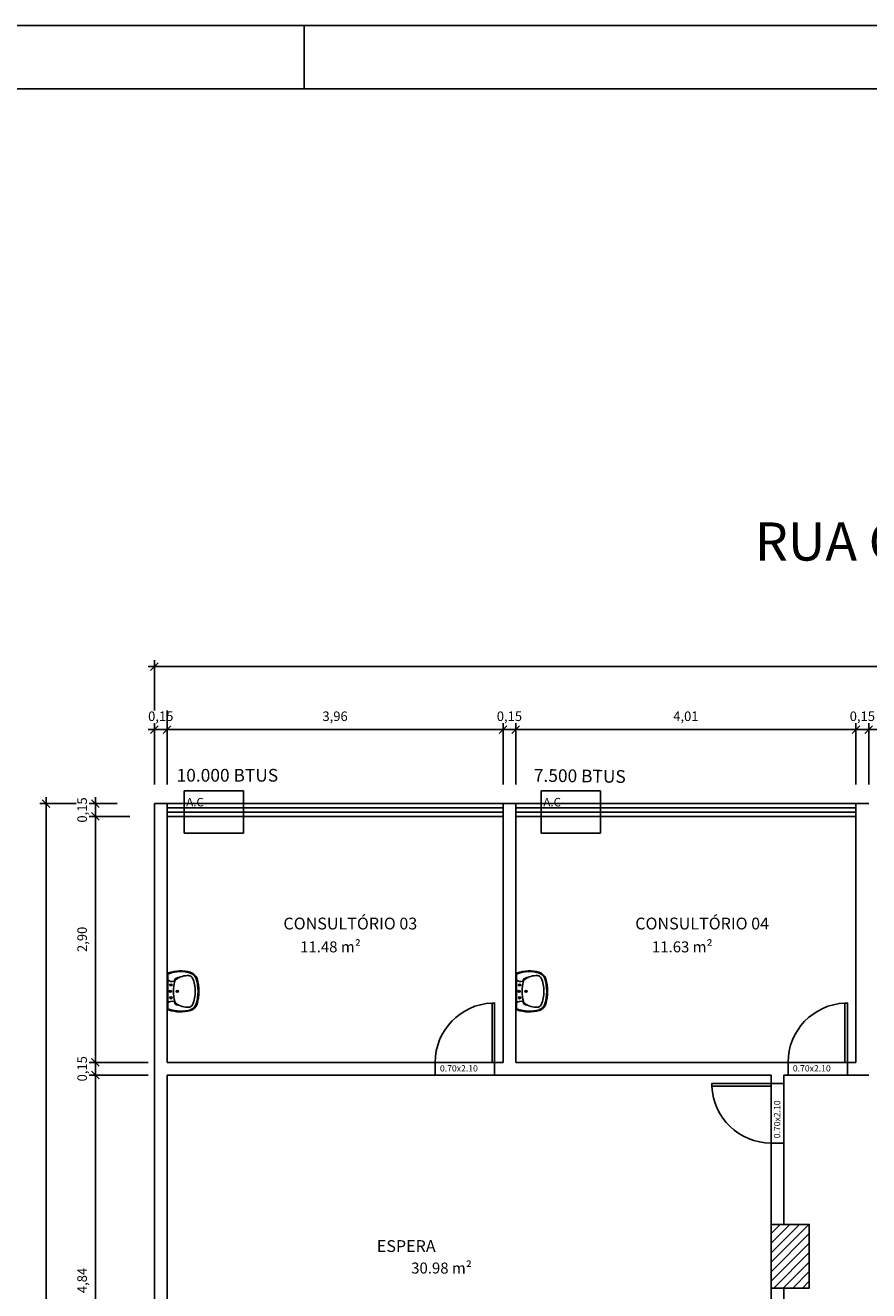
# Model space of a CAD drawing. Units: millimetres. Extents: x 352 to 791, y 45 to 224.
# Drawn here: x 649 to 659, y 142 to 157 of the extents above; entities that cross this region are included whole.
import ezdxf

# ---------------------------------------------------------------- set-up
doc = ezdxf.new("R2010")
doc.units = ezdxf.units.MM
doc.linetypes.add('ACAD_ISO02W100', pattern=[15, 12, -3])
doc.linetypes.add('CENTER', pattern=[50.8, 31.75, -6.35, 6.35, -6.35])
for name, color, linetype in [('ACJ - 10.000', 16, 'Continuous'), ('ACJ- 7.500', 86, 'Continuous'), ('Janelas', 5, 'Continuous'), ('PAREDE', 7, 'Continuous'), ('Paredes', 7, 'Continuous'), ('Piso', 8, 'Continuous'), ('Portas', 5, 'Continuous'), ('Texto', 8, 'Continuous'), ('TX-2', 7, 'Continuous')]:
    doc.layers.add(name, color=color, linetype=linetype)
doc.layers.add('LINLHA', color=7, linetype='ACAD_ISO02W100', lineweight=0)
doc.styles.add('ROMANS', font='ROMANS.SHX')
doc.styles.get("Standard").update_dxf_attribs({"font": 'romans.shx'})
doc.dimstyles.new('COTA 1 100', dxfattribs={"dimscale": 0.75, "dimtxt": 0.15, "dimasz": 0.1205, "dimexe": 0.1, "dimexo": 0.3, "dimgap": 0.1, "dimtad": 1, "dimzin": 1, "dimtxsty": 'Standard', "dimblk": 'OBLIQUE', "dimcen": 0.1, "dimdle": 0.1, "dimclrd": 8, "dimclre": 8, "dimclrt": 140, "dimadec": 0, "dimazin": 0, "dimtfac": 1, "dimtmove": 0, "dimatfit": 3, "dimldrblk": 'OBLIQUE', "dimfxl": 0.1, "dimarcsym": 0})

# ---------------------------------------------------------------- blocks, each defined once
blk = doc.blocks.new('_Oblique')
at = {"layer": 'LINLHA', "color": 0, "linetype": 'ByBlock', "lineweight": -2}
blk.add_line((-0.5, -0.5), (0.5, 0.5), dxfattribs=at)
blk = doc.blocks.new('*D324')
at = {"layer": 'DEFPOINTS', "color": 0, "transparency": 16777216}
for p in [(650.493, 148.647), (650.343, 147.774), (650.493, 147.774)]:
    blk.add_point(p, dxfattribs=at)
at = {"layer": 'PAREDE', "color": 8, "lineweight": -2, "transparency": 16777216}
for p, q in [((650.343, 147.999), (650.343, 148.722)), ((650.493, 147.999), (650.493, 148.722)), ((650.268, 148.647), (650.568, 148.647))]:
    blk.add_line(p, q, dxfattribs=at)
at = {"layer": 'PAREDE', "color": 8, "lineweight": -2, "transparency": 16777216, "xscale": 0.090375, "yscale": 0.090375, "zscale": 0.090375, "rotation": 180}
blk.add_blockref('_Oblique', (650.343, 148.647), dxfattribs=at)
at = {"layer": 'PAREDE', "color": 8, "lineweight": -2, "transparency": 16777216, "xscale": 0.090375, "yscale": 0.090375, "zscale": 0.090375}
blk.add_blockref('_Oblique', (650.493, 148.647), dxfattribs=at)
at = {"layer": 'PAREDE', "color": 140, "transparency": 16777216, "insert": (650.418, 148.789), "char_height": 0.1125, "attachment_point": 5}
blk.add_mtext('0,15', dxfattribs=at)
blk = doc.blocks.new('*D346')
at = {"layer": 'DEFPOINTS', "color": 0, "transparency": 16777216}
for p in [(650.13, 147.774), (649.648, 147.624), (650.28, 147.624)]:
    blk.add_point(p, dxfattribs=at)
at = {"layer": 'PAREDE', "color": 8, "lineweight": -2, "transparency": 16777216}
for p, q in [((649.648, 147.849), (649.648, 147.549)), ((649.905, 147.774), (649.573, 147.774)), ((650.055, 147.624), (649.573, 147.624))]:
    blk.add_line(p, q, dxfattribs=at)
at = {"layer": 'PAREDE', "color": 8, "lineweight": -2, "transparency": 16777216, "xscale": 0.090375, "yscale": 0.090375, "zscale": 0.090375}
for p, rotation in [((649.648, 147.774), 90), ((649.648, 147.624), 270)]:
    blk.add_blockref('_Oblique', p, dxfattribs=dict(at, rotation=rotation))
at = {"layer": 'PAREDE', "color": 140, "transparency": 16777216, "insert": (649.506, 147.699), "char_height": 0.1125, "attachment_point": 5, "rotation": 90}
blk.add_mtext('0,15', dxfattribs=at)
blk = doc.blocks.new('*D347')
at = {"layer": 'DEFPOINTS', "color": 0, "transparency": 16777216}
for p in [(650.28, 147.624), (649.648, 144.724), (650.493, 144.724)]:
    blk.add_point(p, dxfattribs=at)
at = {"layer": 'PAREDE', "color": 8, "lineweight": -2, "transparency": 16777216}
for p, q in [((649.648, 147.699), (649.648, 144.649)), ((650.055, 147.624), (649.573, 147.624)), ((650.268, 144.724), (649.573, 144.724))]:
    blk.add_line(p, q, dxfattribs=at)
at = {"layer": 'PAREDE', "color": 8, "lineweight": -2, "transparency": 16777216, "xscale": 0.090375, "yscale": 0.090375, "zscale": 0.090375}
for p, rotation in [((649.648, 147.624), 90), ((649.648, 144.724), 270)]:
    blk.add_blockref('_Oblique', p, dxfattribs=dict(at, rotation=rotation))
at = {"layer": 'PAREDE', "color": 140, "transparency": 16777216, "insert": (649.506, 146.174), "char_height": 0.1125, "attachment_point": 5, "rotation": 90}
blk.add_mtext('2,90', dxfattribs=at)
blk = doc.blocks.new('*D358')
at = {"layer": 'DEFPOINTS', "color": 0, "transparency": 16777216}
for p in [(671.573, 149.389), (650.343, 148.647), (671.573, 148.647)]:
    blk.add_point(p, dxfattribs=at)
at = {"layer": 'PAREDE', "color": 8, "lineweight": -2, "transparency": 16777216}
for p, q in [((650.343, 148.872), (650.343, 149.464)), ((671.573, 148.872), (671.573, 149.464)), ((650.268, 149.389), (671.648, 149.389))]:
    blk.add_line(p, q, dxfattribs=at)
at = {"layer": 'PAREDE', "color": 8, "lineweight": -2, "transparency": 16777216, "xscale": 0.090375, "yscale": 0.090375, "zscale": 0.090375, "rotation": 180}
blk.add_blockref('_Oblique', (650.343, 149.389), dxfattribs=at)
at = {"layer": 'PAREDE', "color": 8, "lineweight": -2, "transparency": 16777216, "xscale": 0.090375, "yscale": 0.090375, "zscale": 0.090375}
blk.add_blockref('_Oblique', (671.573, 149.389), dxfattribs=at)
at = {"layer": 'PAREDE', "color": 140, "transparency": 16777216, "insert": (660.958, 149.53), "char_height": 0.1125, "attachment_point": 5}
blk.add_mtext('21,23', dxfattribs=at)
blk = doc.blocks.new('*D359')
at = {"layer": 'DEFPOINTS', "color": 0, "transparency": 16777216}
for p in [(649.648, 147.774), (649.066, 122.304), (649.648, 122.304)]:
    blk.add_point(p, dxfattribs=at)
at = {"layer": 'PAREDE', "color": 8, "lineweight": -2, "transparency": 16777216}
for p, q in [((649.066, 147.849), (649.066, 122.229)), ((649.423, 147.774), (648.991, 147.774)), ((649.423, 122.304), (648.991, 122.304))]:
    blk.add_line(p, q, dxfattribs=at)
at = {"layer": 'PAREDE', "color": 8, "lineweight": -2, "transparency": 16777216, "xscale": 0.090375, "yscale": 0.090375, "zscale": 0.090375}
for p, rotation in [((649.066, 147.774), 90), ((649.066, 122.304), 270)]:
    blk.add_blockref('_Oblique', p, dxfattribs=dict(at, rotation=rotation))
at = {"layer": 'PAREDE', "color": 140, "transparency": 16777216, "insert": (648.924, 135.039), "char_height": 0.1125, "attachment_point": 5, "rotation": 90}
blk.add_mtext('25,47', dxfattribs=at)
blk = doc.blocks.new('*D401')
at = {"layer": 'DEFPOINTS', "color": 0, "transparency": 16777216}
for p in [(650.493, 148.647), (654.453, 148.647), (654.453, 147.774)]:
    blk.add_point(p, dxfattribs=at)
at = {"layer": 'PAREDE', "color": 8, "lineweight": -2, "transparency": 16777216}
for p, q in [((650.493, 148.872), (650.493, 148.722)), ((654.453, 147.999), (654.453, 148.722)), ((650.418, 148.647), (654.528, 148.647))]:
    blk.add_line(p, q, dxfattribs=at)
at = {"layer": 'PAREDE', "color": 8, "lineweight": -2, "transparency": 16777216, "xscale": 0.090375, "yscale": 0.090375, "zscale": 0.090375, "rotation": 180}
blk.add_blockref('_Oblique', (650.493, 148.647), dxfattribs=at)
at = {"layer": 'PAREDE', "color": 8, "lineweight": -2, "transparency": 16777216, "xscale": 0.090375, "yscale": 0.090375, "zscale": 0.090375}
blk.add_blockref('_Oblique', (654.453, 148.647), dxfattribs=at)
at = {"layer": 'PAREDE', "color": 140, "transparency": 16777216, "insert": (652.473, 148.789), "char_height": 0.1125, "attachment_point": 5}
blk.add_mtext('3,96', dxfattribs=at)
blk = doc.blocks.new('*D402')
at = {"layer": 'DEFPOINTS', "color": 0, "transparency": 16777216}
for p in [(654.603, 148.647), (654.453, 147.774), (654.603, 147.774)]:
    blk.add_point(p, dxfattribs=at)
at = {"layer": 'PAREDE', "color": 8, "lineweight": -2, "transparency": 16777216}
for p, q in [((654.453, 147.999), (654.453, 148.722)), ((654.603, 147.999), (654.603, 148.722)), ((654.378, 148.647), (654.678, 148.647))]:
    blk.add_line(p, q, dxfattribs=at)
at = {"layer": 'PAREDE', "color": 8, "lineweight": -2, "transparency": 16777216, "xscale": 0.090375, "yscale": 0.090375, "zscale": 0.090375, "rotation": 180}
blk.add_blockref('_Oblique', (654.453, 148.647), dxfattribs=at)
at = {"layer": 'PAREDE', "color": 8, "lineweight": -2, "transparency": 16777216, "xscale": 0.090375, "yscale": 0.090375, "zscale": 0.090375}
blk.add_blockref('_Oblique', (654.603, 148.647), dxfattribs=at)
at = {"layer": 'PAREDE', "color": 140, "transparency": 16777216, "insert": (654.528, 148.789), "char_height": 0.1125, "attachment_point": 5}
blk.add_mtext('0,15', dxfattribs=at)
blk = doc.blocks.new('*D403')
at = {"layer": 'DEFPOINTS', "color": 0, "transparency": 16777216}
for p in [(658.613, 148.647), (654.603, 147.774), (658.613, 147.774)]:
    blk.add_point(p, dxfattribs=at)
at = {"layer": 'PAREDE', "color": 8, "lineweight": -2, "transparency": 16777216}
for p, q in [((654.603, 147.999), (654.603, 148.722)), ((658.613, 147.999), (658.613, 148.722)), ((654.528, 148.647), (658.688, 148.647))]:
    blk.add_line(p, q, dxfattribs=at)
at = {"layer": 'PAREDE', "color": 8, "lineweight": -2, "transparency": 16777216, "xscale": 0.090375, "yscale": 0.090375, "zscale": 0.090375, "rotation": 180}
blk.add_blockref('_Oblique', (654.603, 148.647), dxfattribs=at)
at = {"layer": 'PAREDE', "color": 8, "lineweight": -2, "transparency": 16777216, "xscale": 0.090375, "yscale": 0.090375, "zscale": 0.090375}
blk.add_blockref('_Oblique', (658.613, 148.647), dxfattribs=at)
at = {"layer": 'PAREDE', "color": 140, "transparency": 16777216, "insert": (656.608, 148.789), "char_height": 0.1125, "attachment_point": 5}
blk.add_mtext('4,01', dxfattribs=at)
blk = doc.blocks.new('*D371')
at = {"layer": 'DEFPOINTS', "color": 0, "transparency": 16777216}
for p in [(650.493, 144.724), (649.648, 144.574), (650.493, 144.574)]:
    blk.add_point(p, dxfattribs=at)
at = {"layer": 'PAREDE', "color": 8, "lineweight": -2, "transparency": 16777216}
for p, q in [((649.648, 144.724), (649.648, 144.814)), ((650.268, 144.724), (649.573, 144.724)), ((649.648, 144.724), (649.648, 144.574)), ((650.268, 144.574), (649.573, 144.574)), ((649.648, 144.574), (649.648, 144.483))]:
    blk.add_line(p, q, dxfattribs=at)
at = {"layer": 'PAREDE', "color": 8, "lineweight": -2, "transparency": 16777216, "xscale": 0.090375, "yscale": 0.090375, "zscale": 0.090375}
for p, rotation in [((649.648, 144.724), 270), ((649.648, 144.574), 90)]:
    blk.add_blockref('_Oblique', p, dxfattribs=dict(at, rotation=rotation))
at = {"layer": 'PAREDE', "color": 140, "transparency": 16777216, "insert": (649.506, 144.649), "char_height": 0.1125, "attachment_point": 5, "rotation": 90}
blk.add_mtext('0,15', dxfattribs=at)
blk = doc.blocks.new('*D372')
at = {"layer": 'DEFPOINTS', "color": 0, "transparency": 16777216}
for p in [(650.493, 144.574), (649.648, 139.734), (649.648, 139.734)]:
    blk.add_point(p, dxfattribs=at)
at = {"layer": 'PAREDE', "color": 8, "lineweight": -2, "transparency": 16777216}
for p, q in [((650.268, 144.574), (649.573, 144.574)), ((649.648, 144.649), (649.648, 139.659)), ((649.423, 139.734), (649.573, 139.734))]:
    blk.add_line(p, q, dxfattribs=at)
at = {"layer": 'PAREDE', "color": 8, "lineweight": -2, "transparency": 16777216, "xscale": 0.090375, "yscale": 0.090375, "zscale": 0.090375}
for p, rotation in [((649.648, 144.574), 90), ((649.648, 139.734), 270)]:
    blk.add_blockref('_Oblique', p, dxfattribs=dict(at, rotation=rotation))
at = {"layer": 'PAREDE', "color": 140, "transparency": 16777216, "insert": (649.506, 142.154), "char_height": 0.1125, "attachment_point": 5, "rotation": 90}
blk.add_mtext('4,84', dxfattribs=at)
blk = doc.blocks.new('*D381')
at = {"layer": 'DEFPOINTS', "color": 0, "transparency": 16777216}
for p in [(658.763, 148.647), (658.613, 147.774), (658.763, 147.774)]:
    blk.add_point(p, dxfattribs=at)
at = {"layer": 'PAREDE', "color": 8, "lineweight": -2, "transparency": 16777216}
for p, q in [((658.613, 147.999), (658.613, 148.722)), ((658.763, 147.999), (658.763, 148.722)), ((658.613, 148.647), (658.522, 148.647)), ((658.613, 148.647), (658.763, 148.647)), ((658.763, 148.647), (658.853, 148.647))]:
    blk.add_line(p, q, dxfattribs=at)
at = {"layer": 'PAREDE', "color": 8, "lineweight": -2, "transparency": 16777216, "xscale": 0.090375, "yscale": 0.090375, "zscale": 0.090375}
blk.add_blockref('_Oblique', (658.613, 148.647), dxfattribs=at)
at = {"layer": 'PAREDE', "color": 8, "lineweight": -2, "transparency": 16777216, "xscale": 0.090375, "yscale": 0.090375, "zscale": 0.090375, "rotation": 180}
blk.add_blockref('_Oblique', (658.763, 148.647), dxfattribs=at)
at = {"layer": 'PAREDE', "color": 140, "transparency": 16777216, "insert": (658.688, 148.789), "char_height": 0.1125, "attachment_point": 5}
blk.add_mtext('0,15', dxfattribs=at)
blk = doc.blocks.new('*D382')
at = {"layer": 'DEFPOINTS', "color": 0, "transparency": 16777216}
for p in [(664.573, 148.647), (658.763, 147.774), (664.573, 147.774)]:
    blk.add_point(p, dxfattribs=at)
at = {"layer": 'PAREDE', "color": 8, "lineweight": -2, "transparency": 16777216}
for p, q in [((658.763, 147.999), (658.763, 148.722)), ((664.573, 147.999), (664.573, 148.722)), ((658.688, 148.647), (664.648, 148.647))]:
    blk.add_line(p, q, dxfattribs=at)
at = {"layer": 'PAREDE', "color": 8, "lineweight": -2, "transparency": 16777216, "xscale": 0.090375, "yscale": 0.090375, "zscale": 0.090375, "rotation": 180}
blk.add_blockref('_Oblique', (658.763, 148.647), dxfattribs=at)
at = {"layer": 'PAREDE', "color": 8, "lineweight": -2, "transparency": 16777216, "xscale": 0.090375, "yscale": 0.090375, "zscale": 0.090375}
blk.add_blockref('_Oblique', (664.573, 148.647), dxfattribs=at)
at = {"layer": 'PAREDE', "color": 140, "transparency": 16777216, "insert": (661.668, 148.789), "char_height": 0.1125, "attachment_point": 5}
blk.add_mtext('5,81', dxfattribs=at)
blk = doc.blocks.new('lav')
at = {"color": 140, "extrusion": (1.4531e-16, -1, 1.74533e-09)}
for p, q in [((-0.24, 0, 0.067), (-0.24, 0, 0.06)), ((-0.24, 0, 0.06), (-0.24, 0, 0.067)), ((0.24, 0, 0.06), (0.24, 0, 0.067)), ((0.24, 0, 0.067), (0.24, 0, 0.06))]:
    blk.add_line(p, q, dxfattribs=at)
at = {"color": 140}
for p, q in [((0, 0.12, 0.075), (-0.202, 0.12, 0.075)), ((0, 0.12, 0.075), (-0.202, 0.12, 0.075)), ((-0.201, 0.11, 0.075), (0, 0.11, 0.075)), ((-0.011, 0), (-0.003, 0)), ((-0.009, 0.006), (-0.003, 0.002)), ((-0.003, 0.01), (-0.001, 0.003)), ((0.202, 0.12, 0.075), (0, 0.12, 0.075)), ((0.202, 0.12, 0.075), (0, 0.12, 0.075)), ((0.201, 0.11, 0.075), (0, 0.11, 0.075)), ((0.003, 0.01), (0.001, 0.003)), ((0.009, 0.006), (0.003, 0.002)), ((-0.009, -0.006), (-0.003, -0.002)), ((-0.003, -0.01), (-0.001, -0.003)), ((0.003, -0.01), (0.001, -0.003)), ((0.011, 0), (0.003, 0)), ((0.009, -0.006), (0.003, -0.002))]:
    blk.add_line(p, q, dxfattribs=at)
at = {"color": 140, "lineweight": 0}
blk.add_line((-0.003, 0, -0.562), (0.011, 0, -0.562), dxfattribs=at)
at = {"color": 140, "extrusion": (-1, 3.83537e-17, 1.74533e-09)}
for p, q in [((0, 0.12, 0.098), (0, 0.12, 0.038)), ((0, 0.12, 0.038), (0, 0.112, 0.038)), ((0, 0.112, 0.083), (0, 0.112, 0.098)), ((0, 0.067, 0.06), (0, 0.067, -0.09)), ((0, 0.053, -0.097), (0, 0.053, -0.562)), ((0, -0.255, 0.06), (0, -0.255, 0.068))]:
    blk.add_line(p, q, dxfattribs=at)
at = {"color": 140, "lineweight": 0}
for centre, radius in [((-0.075, 0.075, 0.075), 0.015), ((-0.075, 0.075, 0.075), 0.0106), ((0, 0.082, 0.075), 0.015), ((0, 0), 0.015), ((0, 0.082, 0.075), 0.0106), ((0, 0), 0.0106), ((0, 0), 0.00347), ((0, 0), 0.00288), ((0.075, 0.075, 0.075), 0.015), ((0.075, 0.075, 0.075), 0.0106)]:
    blk.add_circle(centre, radius, dxfattribs=at)
at = {"color": 140}
for centre, radius, start, end in [((0.179, -0.038, 0.075), 0.421, 160.2107, 196.5161), ((0.179, -0.038, 0.075), 0.421, 160.2107, 196.5161), ((0.179, -0.038, 0.075), 0.412, 160.2107, 196.5161), ((-0.194, 0.097, 0.075), 0.0249, 109.7893, 160.2107), ((-0.194, 0.097, 0.075), 0.0249, 109.7893, 160.2107), ((-0.194, 0.097, 0.075), 0.0151, 115.5104, 160.2107), ((0.059, -0.127, 0.075), 0.246, 144.7658, 181.8357), ((-0.076, -0.029, 0.075), 0.0893, 131.5936, 180.4815), ((-0.112, -0.007, 0.075), 0.0376, 102.6144, 144.7658), ((-0.202, 0.06, 0.075), 0.0855, 344.7449, 37.875), ((-0.127, 0.04, 0.075), 0.00777, 195.2551, 344.7449), ((0.004, -0.523, 0.075), 0.567, 90.3783, 102.6144), ((-0.004, -0.523, 0.075), 0.567, 77.3856, 89.6217), ((0.202, 0.06, 0.075), 0.0855, 142.125, 195.2551), ((0.128, 0.04, 0.075), 0.00777, 195.2551, 344.7449), ((0.112, -0.007, 0.075), 0.0376, 35.2342, 77.3856), ((0.076, -0.029, 0.075), 0.0893, 359.5185, 48.4064), ((-0.059, -0.127, 0.075), 0.246, 358.1643, 35.2342), ((0.194, 0.097, 0.075), 0.0151, 19.7893, 64.4896), ((0.194, 0.097, 0.075), 0.0249, 19.7893, 70.2107), ((0.194, 0.097, 0.075), 0.0249, 19.7893, 70.2107), ((-0.179, -0.038, 0.075), 0.412, 343.4839, 19.7893), ((-0.179, -0.038, 0.075), 0.421, 343.4839, 19.7893), ((-0.179, -0.038, 0.075), 0.421, 343.4839, 19.7893), ((-0.136, -0.133, 0.075), 0.0512, 181.8357, 245.5444), ((0.136, -0.133, 0.075), 0.0512, 294.4556, 358.1643), ((-0.118, -0.126, 0.075), 0.111, 196.5161, 253.4839), ((-0.118, -0.126, 0.075), 0.111, 196.5161, 253.4839), ((-0.118, -0.126, 0.075), 0.101, 196.5161, 253.4839), ((-0.017, 0.129, 0.075), 0.339, 245.5444, 272.887), ((0, 0.273, 0.075), 0.528, 253.4839, 270), ((0, 0.273, 0.075), 0.528, 253.4839, 270), ((0, 0.273, 0.075), 0.518, 253.4839, 270), ((0.017, 0.129, 0.075), 0.339, 267.113, 294.4556), ((0, 0.273, 0.075), 0.518, 270, 286.5161), ((0, 0.273, 0.075), 0.528, 270, 286.5161), ((0, 0.273, 0.075), 0.528, 270, 286.5161), ((0.118, -0.126, 0.075), 0.101, 286.5161, 343.4839), ((0.118, -0.126, 0.075), 0.111, 286.5161, 343.4839), ((0.118, -0.126, 0.075), 0.111, 286.5161, 343.4839)]:
    blk.add_arc(centre, radius, start, end, dxfattribs=at)
at = {"color": 140, "extrusion": (1.4531e-16, -1, 1.74533e-09)}
for centre, start, end in [((-0.232, 0.067), 90, 180), ((-0.232, 0.067), 90, 180), ((0.233, 0.067), 0, 90), ((0.233, 0.067), 0, 90)]:
    blk.add_arc(centre, 0.0075, start, end, dxfattribs=at)
at = {"color": 140, "extrusion": (-1, 3.83537e-17, 1.74533e-09)}
for centre, radius, start, end in [((-0.116, 0.098), 0.00375, 0, 180), ((-0.06, -0.09), 0.0075, 180, 270), ((0.248, 0.067), 0.0075, 360, 90)]:
    blk.add_arc(centre, radius, start, end, dxfattribs=at)
blk = doc.blocks.new('ACJ')
at = {"linetype": 'CENTER', "ltscale": 0.5}
blk.add_lwpolyline([(-0.35, 0), (0.35, 0), (0.35, 0.5), (-0.35, 0.5)], close=True, dxfattribs=at)
blk.add_text('A.C', height=0.1).set_placement((-0.325, 0.317))

msp = doc.modelspace()

# ---------------------------------------------------------------- hatches: boundary and pattern name
at = {"layer": 'Paredes'}
h = msp.add_hatch(dxfattribs=at)
h.set_pattern_fill('ANSI31', color=8, scale=0.025, style=0)
h.set_pattern_definition([(45, (-197.06478, -166.86989), (-0.056126601, 0.056126601), [])])
h.paths.add_polyline_path([(658.063, 142.814), (657.613, 142.814), (657.613, 142.064), (658.063, 142.064)])

# ---------------------------------------------------------------- linework, layer by layer
at = {"layer": 'Janelas', "color": 140}
for p, q in [((650.493, 147.774), (654.453, 147.774)), ((654.603, 147.774), (658.613, 147.774)), ((650.493, 147.624), (654.453, 147.624)), ((654.603, 147.624), (658.613, 147.624))]:
    msp.add_line(p, q, dxfattribs=at)
at = {"layer": 'Janelas', "color": 5}
for p, q in [((650.493, 147.724), (654.453, 147.724)), ((650.493, 147.674), (654.453, 147.674)), ((654.603, 147.724), (658.613, 147.724)), ((654.603, 147.674), (658.613, 147.674))]:
    msp.add_line(p, q, dxfattribs=at)
at = {"layer": 'Janelas', "color": 7, "ltscale": 0.05}
msp.add_lwpolyline([(638.235, 113.146), (638.235, 156.196), (698.61, 156.196), (698.61, 113.146), (638.235, 113.146)], dxfattribs=at)
at = {"layer": 'PAREDE', "ltscale": 0.1}
msp.add_line((652.11, 156.196), (652.11, 156.946), dxfattribs=at)
at = {"layer": 'PAREDE'}
for p, q in [((650.343, 147.774), (650.493, 147.774)), ((650.493, 147.774), (650.493, 144.724)), ((654.603, 147.774), (654.453, 147.774)), ((658.613, 147.774), (658.763, 147.774)), ((650.493, 144.574), (650.493, 139.734))]:
    msp.add_line(p, q, dxfattribs=at)
at = {"layer": 'PAREDE', "color": 8, "ltscale": 0.1}
msp.add_lwpolyline([(636.36, 156.946), (636.36, 112.396), (699.36, 112.396), (699.36, 156.946), (636.36, 156.946)], dxfattribs=at)
at = {"layer": 'Paredes'}
for p, q in [((650.343, 136.434), (650.343, 147.774)), ((654.453, 147.774), (654.453, 144.724)), ((654.603, 147.774), (654.603, 144.724)), ((658.613, 144.724), (658.613, 147.774)), ((650.493, 144.724), (653.653, 144.724)), ((653.653, 144.724), (653.653, 144.574)), ((654.353, 144.724), (654.453, 144.724)), ((654.353, 144.724), (654.353, 144.574)), ((654.603, 144.724), (657.813, 144.724)), ((657.813, 144.574), (657.813, 144.724)), ((658.513, 144.574), (658.513, 144.724)), ((658.513, 144.724), (658.613, 144.724)), ((650.493, 144.574), (653.653, 144.574)), ((654.353, 144.574), (657.613, 144.574)), ((657.613, 144.474), (657.613, 144.574)), ((657.763, 144.474), (657.763, 144.574)), ((657.763, 144.574), (657.813, 144.574)), ((658.513, 144.574), (658.763, 144.574)), ((657.613, 144.474), (657.763, 144.474)), ((657.613, 143.774), (657.763, 143.774)), ((657.613, 142.814), (657.613, 143.774)), ((657.763, 142.814), (657.763, 143.774)), ((657.613, 140.834), (657.613, 142.064)), ((657.763, 139.734), (657.763, 142.064))]:
    msp.add_line(p, q, dxfattribs=at)
at = {"layer": 'Paredes', "color": 6}
msp.add_lwpolyline([(657.613, 142.814), (658.063, 142.814), (658.063, 142.064), (657.613, 142.064)], close=True, dxfattribs=at)
at = {"layer": 'Piso'}
for p, q in [((654.353, 144.724), (653.653, 144.724)), ((658.513, 144.724), (657.813, 144.724)), ((654.353, 144.574), (653.653, 144.574)), ((658.513, 144.574), (657.813, 144.574)), ((657.613, 144.474), (657.613, 143.774)), ((657.763, 144.474), (657.763, 143.774))]:
    msp.add_line(p, q, dxfattribs=at)
at = {"layer": 'Portas'}
for points in [[(654.353, 144.724), (654.353, 145.424), (654.323, 145.424), (654.323, 144.724), (654.353, 144.724)], [(658.513, 144.724), (658.513, 145.424), (658.483, 145.424), (658.483, 144.724), (658.513, 144.724)], [(657.613, 144.474), (656.913, 144.474), (656.913, 144.444), (657.613, 144.444), (657.613, 144.474)]]:
    msp.add_lwpolyline(points, dxfattribs=at)
at = {"layer": 'Portas', "color": 8}
for centre, start, end in [((654.353, 144.724), 92.454, 180), ((658.513, 144.724), 92.454, 180), ((657.613, 144.474), 182.454, 270)]:
    msp.add_arc(centre, 0.7, start, end, dxfattribs=at)

# ---------------------------------------------------------------- block references
at = {"layer": 'ACJ - 10.000'}
msp.add_blockref('ACJ', (651.043, 147.424), dxfattribs=at)
at = {"layer": 'ACJ- 7.500'}
msp.add_blockref('ACJ', (655.253, 147.424), dxfattribs=at)
at = {"layer": 'Portas', "rotation": 90}
for p in [(650.613, 145.561, -0.075), (654.723, 145.561, -0.075)]:
    msp.add_blockref('lav', p, dxfattribs=at)

# ---------------------------------------------------------------- texts
at = {"layer": 'ACJ - 10.000', "insert": (650.605, 148.183), "char_height": 0.15, "attachment_point": 1}
msp.add_mtext_dynamic_manual_height_columns('10.000 BTUS', width=2.28222, gutter_width=0.75, heights=[0], dxfattribs=at)
at = {"layer": 'ACJ- 7.500', "insert": (654.817, 148.183), "char_height": 0.15, "attachment_point": 1, "rotation": 359.1953}
msp.add_mtext_dynamic_manual_height_columns('7.500 BTUS', width=2.03249, gutter_width=0.75, heights=[0], dxfattribs=at)
at = {"layer": 'Texto', "color": 140, "style": 'ROMANS'}
for s, height, p in [('CONSULTÓRIO 03', 0.13918, (651.864, 146.291)), ('CONSULTÓRIO 04', 0.13918, (656.011, 146.291)), ('ESPERA', 0.1392, (652.965, 142.49))]:
    msp.add_text(s, height=height, dxfattribs=at).set_placement(p)
at = {"layer": 'Texto', "color": 8, "style": 'ROMANS'}
for s, height, p in [('11.48 m²', 0.1293, (652.061, 146.021)), ('11.63 m²', 0.1293, (656.208, 146.021)), ('0.70x2.10', 0.0746, (653.709, 144.617)), ('0.70x2.10', 0.0746, (657.869, 144.617)), ('30.98 m²', 0.1293, (653.37, 142.236))]:
    msp.add_text(s, height=height, dxfattribs=at).set_placement(p)
msp.add_text('0.70x2.10', height=0.0746, rotation=90, dxfattribs=at).set_placement((657.72, 143.83))
at = {"layer": 'TX-2', "color": 8, "style": 'ROMANS'}
msp.add_text('RUA CARLOS GOMES', height=0.44944, dxfattribs=at).set_placement((657.421, 150.638))

# ---------------------------------------------------------------- dimensions: what is measured, and where the dimension line sits
at = {"layer": 'PAREDE'}
for base, p1, p2, picture, middle in [((671.573, 149.389), (650.343, 148.647), (671.573, 148.647), '*D358', (660.958, 149.53)), ((654.453, 148.647), (650.493, 148.647), (654.453, 147.774), '*D401', (652.473, 148.789))]:
    dim = msp.add_linear_dim(base=base, p1=p1, p2=p2, dimstyle='COTA 1 100', dxfattribs=at)
    dim.commit()
    dim.dimension.update_dxf_attribs({"geometry": picture, "text_midpoint": middle})
for base, p1, p2, picture, middle in [((650.493, 148.647), (650.343, 147.774), (650.493, 147.774), '*D324', (650.418, 148.647)), ((658.763, 148.647), (658.613, 147.774), (658.763, 147.774), '*D381', (658.688, 148.647))]:
    dim = msp.add_linear_dim(base=base, p1=p1, p2=p2, dimstyle='COTA 1 100', dxfattribs=at)
    dim.commit()
    dim.dimension.update_dxf_attribs({"geometry": picture, "text_midpoint": middle, "dimtype": 160})
dim = msp.add_linear_dim(base=(654.603, 148.647), p1=(654.453, 147.774), p2=(654.603, 147.774), dimstyle='COTA 1 100', override={"dimtmove": 1}, dxfattribs=at)
dim.commit()
dim.dimension.update_dxf_attribs({"geometry": '*D402', "text_midpoint": (654.528, 148.647), "dimtype": 160})
for base, p1, p2, picture, middle in [((658.613, 148.647), (654.603, 147.774), (658.613, 147.774), '*D403', (656.608, 148.789)), ((664.573, 148.647), (658.763, 147.774), (664.573, 147.774), '*D382', (661.668, 148.789))]:
    dim = msp.add_linear_dim(base=base, p1=p1, p2=p2, dimstyle='COTA 1 100', override={"dimtmove": 1}, dxfattribs=at)
    dim.commit()
    dim.dimension.update_dxf_attribs({"geometry": picture, "text_midpoint": middle})
dim = msp.add_linear_dim(base=(649.066, 122.304), p1=(649.648, 147.774), p2=(649.648, 122.304), angle=90, dimstyle='COTA 1 100', dxfattribs=at)
dim.commit()
dim.dimension.update_dxf_attribs({"geometry": '*D359', "text_midpoint": (648.924, 135.039)})
for base, p1, p2, picture, middle in [((649.648, 147.624), (650.13, 147.774), (650.28, 147.624), '*D346', (649.648, 147.699)), ((649.648, 144.574), (650.493, 144.724), (650.493, 144.574), '*D371', (649.648, 144.649))]:
    dim = msp.add_linear_dim(base=base, p1=p1, p2=p2, angle=90, dimstyle='COTA 1 100', dxfattribs=at)
    dim.commit()
    dim.dimension.update_dxf_attribs({"geometry": picture, "text_midpoint": middle, "dimtype": 160})
for base, p1, p2, picture, middle in [((649.648, 144.724), (650.28, 147.624), (650.493, 144.724), '*D347', (649.506, 146.174)), ((649.648, 139.734), (650.493, 144.574), (649.648, 139.734), '*D372', (649.506, 142.154))]:
    dim = msp.add_linear_dim(base=base, p1=p1, p2=p2, angle=90, dimstyle='COTA 1 100', override={"dimtmove": 1}, dxfattribs=at)
    dim.commit()
    dim.dimension.update_dxf_attribs({"geometry": picture, "text_midpoint": middle})

doc.saveas('drawing.dxf')
